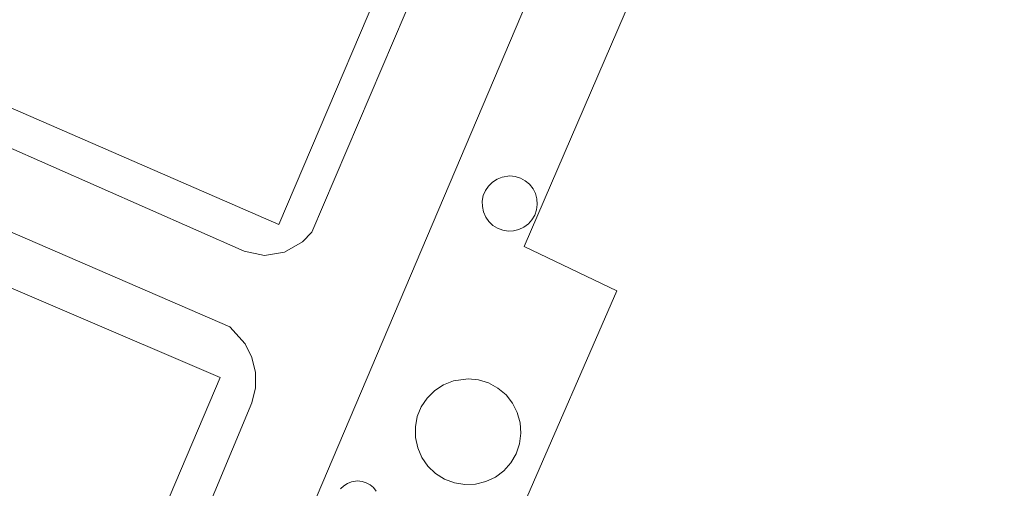
# Model space of a CAD drawing. Units: metres. Extents: x 638427 to 641894, y 4715933 to 4718315.
# Drawn here: x 640714 to 640791, y 4716812 to 4716848 of the extents above; entities that cross this region are included whole.
import ezdxf

# ---------------------------------------------------------------- set-up
doc = ezdxf.new("R2010")
doc.units = ezdxf.units.M
doc.header["$MEASUREMENT"] = 0
for name, color, linetype, lineweight in [('Depósito elevado (sin especificar)', 1, 'Continuous', 0), ('Línea de bordillo', 7, 'Continuous', 13), ('Nave industrial', 1, 'Continuous', 13)]:
    doc.layers.add(name, color=color, linetype=linetype, lineweight=lineweight)

msp = doc.modelspace()

# ---------------------------------------------------------------- linework, layer by layer
at = {"layer": 'Depósito elevado (sin especificar)', "color": 1, "linetype": 'Continuous', "lineweight": 0}
for points in [[(640752.5499999998, 4716831.84, 407.8699999999953), (640752.1200000001, 4716831.82, 407.8699999999953), (640751.7000000002, 4716831.890000001, 407.8699999999953), (640751.2999999998, 4716832.039999999, 407.8800000000047), (640750.9299999997, 4716832.27, 407.8800000000047), (640750.6200000001, 4716832.560000001, 407.8800000000047), (640750.3799999999, 4716832.91, 407.8800000000047), (640750.2100000001, 4716833.310000001, 407.8800000000047), (640750.1200000001, 4716833.730000001, 407.8800000000047), (640750.1100000005, 4716834.16, 407.8800000000047), (640750.1900000004, 4716834.58, 407.8800000000047), (640750.3600000005, 4716834.970000001, 407.8800000000047), (640750.5899999999, 4716835.33, 407.8800000000047), (640750.9000000004, 4716835.630000001, 407.8699999999953), (640751.2599999999, 4716835.869999999, 407.8699999999953), (640751.6600000003, 4716836.02, 407.8699999999953), (640752.25, 4716836.109999999, 407.8699999999953), (640752.6799999997, 4716836.07, 407.8600000000006), (640753.0899999999, 4716835.939999999, 407.8600000000006), (640753.4600000001, 4716835.730000001, 407.8600000000006), (640753.79, 4716835.460000001, 407.8600000000006), (640754.0599999997, 4716835.119999999, 407.8600000000006), (640754.25, 4716834.74, 407.8600000000006), (640754.3600000005, 4716834.33, 407.8600000000006), (640754.3899999997, 4716833.9, 407.8600000000006), (640754.3399999999, 4716833.470000001, 407.8600000000006), (640754.2000000002, 4716833.07, 407.8600000000006), (640753.9800000006, 4716832.699999999, 407.8600000000006), (640753.7000000002, 4716832.380000001, 407.8600000000006), (640753.3499999996, 4716832.119999999, 407.8600000000006), (640752.9699999997, 4716831.939999999, 407.8699999999953)], [(640749.5800000001, 4716812.16, 408.0899999999965), (640748.7599999999, 4716812.119999999, 408.1199999999953), (640747.9500000002, 4716812.26, 408.1499999999942), (640747.1799999997, 4716812.539999999, 408.1699999999983), (640746.4800000006, 4716812.980000001, 408.1900000000023), (640745.8899999997, 4716813.550000001, 408.1999999999971), (640745.4199999999, 4716814.220000001, 408.2100000000065), (640745.0899999999, 4716814.980000001, 408.2100000000065), (640744.9199999999, 4716815.779999999, 408.2100000000065), (640744.9100000003, 4716816.600000001, 408.1999999999971), (640745.0599999997, 4716817.41, 408.179999999993), (640745.3700000001, 4716818.17, 408.1600000000035), (640745.8300000001, 4716818.850000001, 408.1399999999995), (640746.4199999999, 4716819.430000001, 408.1100000000006), (640747.0999999996, 4716819.880000001, 408.0800000000018), (640747.8700000001, 4716820.189999999, 408.0500000000029), (640749.0099999999, 4716820.350000001, 408.0099999999948), (640749.8300000001, 4716820.27, 407.9799999999959), (640750.6100000005, 4716820.02, 407.9600000000065), (640751.3300000001, 4716819.630000001, 407.9400000000023), (640751.9600000001, 4716819.100000001, 407.9199999999983), (640752.4699999997, 4716818.460000001, 407.9100000000035), (640752.8399999999, 4716817.720000001, 407.9100000000035), (640753.0599999997, 4716816.930000001, 407.9100000000035), (640753.1200000001, 4716816.109999999, 407.9199999999983), (640753.0199999996, 4716815.300000001, 407.929999999993), (640752.75, 4716814.52, 407.9499999999971), (640752.3300000001, 4716813.810000001, 407.9799999999959), (640751.7800000003, 4716813.199999999, 408), (640751.1299999999, 4716812.699999999, 408.0299999999988), (640750.3799999999, 4716812.350000001, 408.0599999999977)]]:
    msp.add_polyline3d(points, close=True, dxfattribs=at)
for points in [[(640752.1200000001, 4716831.82, 407.8699999999953), (640751.7000000002, 4716831.890000001, 407.8699999999953), (640751.2999999998, 4716832.039999999, 407.8800000000047), (640750.9299999997, 4716832.27, 407.8800000000047), (640750.6200000001, 4716832.560000001, 407.8800000000047), (640750.3799999999, 4716832.91, 407.8800000000047), (640750.2100000001, 4716833.310000001, 407.8800000000047), (640750.1200000001, 4716833.730000001, 407.8800000000047), (640750.1100000005, 4716834.16, 407.8800000000047), (640750.1900000004, 4716834.58, 407.8800000000047), (640750.3600000005, 4716834.970000001, 407.8800000000047), (640750.5899999999, 4716835.33, 407.8800000000047), (640750.9000000004, 4716835.630000001, 407.8699999999953), (640751.2599999999, 4716835.869999999, 407.8699999999953), (640751.6600000003, 4716836.02, 407.8699999999953), (640752.25, 4716836.109999999, 407.8699999999953), (640752.6799999997, 4716836.07, 407.8600000000006), (640753.0899999999, 4716835.939999999, 407.8600000000006), (640753.4600000001, 4716835.730000001, 407.8600000000006), (640753.79, 4716835.460000001, 407.8600000000006), (640754.0599999997, 4716835.119999999, 407.8600000000006), (640754.25, 4716834.74, 407.8600000000006), (640754.3600000005, 4716834.33, 407.8600000000006), (640754.3899999997, 4716833.9, 407.8600000000006), (640754.3399999999, 4716833.470000001, 407.8600000000006), (640754.2000000002, 4716833.07, 407.8600000000006), (640753.9800000006, 4716832.699999999, 407.8600000000006), (640753.7000000002, 4716832.380000001, 407.8600000000006), (640753.3499999996, 4716832.119999999, 407.8600000000006), (640752.9699999997, 4716831.939999999, 407.8699999999953), (640752.5499999998, 4716831.84, 407.8699999999953), (640752.1200000001, 4716831.82, 407.8699999999953)], [(640748.7599999999, 4716812.119999999, 408.1199999999953), (640747.9500000002, 4716812.26, 408.1499999999942), (640747.1799999997, 4716812.539999999, 408.1699999999983), (640746.4800000006, 4716812.980000001, 408.1900000000023), (640745.8899999997, 4716813.550000001, 408.1999999999971), (640745.4199999999, 4716814.220000001, 408.2100000000065), (640745.0899999999, 4716814.980000001, 408.2100000000065), (640744.9199999999, 4716815.779999999, 408.2100000000065), (640744.9100000003, 4716816.600000001, 408.1999999999971), (640745.0599999997, 4716817.41, 408.179999999993), (640745.3700000001, 4716818.17, 408.1600000000035), (640745.8300000001, 4716818.850000001, 408.1399999999995), (640746.4199999999, 4716819.430000001, 408.1100000000006), (640747.0999999996, 4716819.880000001, 408.0800000000018), (640747.8700000001, 4716820.189999999, 408.0500000000029), (640749.0099999999, 4716820.350000001, 408.0099999999948), (640749.8300000001, 4716820.27, 407.9799999999959), (640750.6100000005, 4716820.02, 407.9600000000065), (640751.3300000001, 4716819.630000001, 407.9400000000023), (640751.9600000001, 4716819.100000001, 407.9199999999983), (640752.4699999997, 4716818.460000001, 407.9100000000035), (640752.8399999999, 4716817.720000001, 407.9100000000035), (640753.0599999997, 4716816.930000001, 407.9100000000035), (640753.1200000001, 4716816.109999999, 407.9199999999983), (640753.0199999996, 4716815.300000001, 407.929999999993), (640752.75, 4716814.52, 407.9499999999971), (640752.3300000001, 4716813.810000001, 407.9799999999959), (640751.7800000003, 4716813.199999999, 408), (640751.1299999999, 4716812.699999999, 408.0299999999988), (640750.3799999999, 4716812.350000001, 408.0599999999977), (640749.5800000001, 4716812.16, 408.0899999999965), (640748.7599999999, 4716812.119999999, 408.1199999999953)], [(640739.0899999999, 4716811.779999999, 408.4700000000012), (640739.3399999999, 4716812.02, 408.4499999999971), (640739.6299999999, 4716812.210000001, 408.4400000000023), (640739.9500000002, 4716812.34, 408.429999999993), (640740.4199999999, 4716812.41, 408.4100000000035), (640740.7599999999, 4716812.369999999, 408.3999999999942), (640741.0899999999, 4716812.27, 408.3899999999995), (640741.3899999997, 4716812.109999999, 408.3800000000047), (640741.6600000003, 4716811.890000001, 408.3699999999953), (640741.8700000001, 4716811.619999999, 408.3699999999953)], [(640739.0899999999, 4716811.779999999, 408.4700000000012), (640739.3399999999, 4716812.02, 408.4499999999971), (640739.6299999999, 4716812.210000001, 408.4400000000023), (640739.9500000002, 4716812.34, 408.429999999993), (640740.4199999999, 4716812.41, 408.4100000000035), (640740.7599999999, 4716812.369999999, 408.3999999999942), (640741.0899999999, 4716812.27, 408.3899999999995), (640741.3899999997, 4716812.109999999, 408.3800000000047), (640741.6600000003, 4716811.890000001, 408.3699999999953), (640741.8700000001, 4716811.619999999, 408.3699999999953)]]:
    msp.add_polyline3d(points, dxfattribs=at)
at = {"layer": 'Línea de bordillo', "color": 7, "linetype": 'Continuous', "lineweight": 13, "extrusion": (0.003883559800561559, 0.009135469090904, 0.9999507293700849), "elevation": 45987.24781775585, "flags": 128}
msp.add_lwpolyline([(640728.2004710003, 4716581.75442505), (640769.5842368335, 4716679.098487144)], dxfattribs=at)
at = {"layer": 'Línea de bordillo', "color": 7, "linetype": 'Continuous', "lineweight": 13}
for points in [[(640733.1700000011, 4716829.940000001, 408.4400000000023), (640731.6000000021, 4716830.260000001, 408.4900000000052), (640678.9300000002, 4716853.510000002, 409.7700000000041), (640678.1900000002, 4716854.140000002, 409.7899999999935), (640677.6299999993, 4716854.930000001, 409.800000000003), (640677.2800000005, 4716855.84, 409.8099999999977), (640677.1700000009, 4716856.800000002, 409.8099999999977), (640677.4400000013, 4716858.230000002, 409.820000000007), (640679.5799999982, 4716863.880000004, 409.8300000000019), (640703.6399999999, 4716918.210000001, 408.3300000000019), (640704.4200000024, 4716919.060000001, 408.3000000000029), (640705.8999999975, 4716919.95, 408.2299999999959), (640707.6000000007, 4716920.300000001, 408.1699999999984), (640709.3099999984, 4716920.07, 408.1100000000005), (640761.9200000024, 4716897.060000001, 407.7500000000001), (640762.9499999982, 4716896.150000001, 407.7400000000052), (640763.600000001, 4716894.940000001, 407.7400000000052), (640763.7899999986, 4716893.580000001, 407.7400000000052), (640763.6400000011, 4716892.670000002, 407.7400000000052), (640750.4800000006, 4716863.630000002, 407.8500000000058), (640736.8599999992, 4716831.750000002, 408.2899999999937), (640736.1299999983, 4716830.980000001, 408.320000000007), (640734.739999998, 4716830.189999999, 408.3800000000047), (640733.1700000011, 4716829.940000001, 408.4400000000023)], [(640726.4499999977, 4716804.690000001, 408.9600000000065), (640708.8299999977, 4716762.45, 408.929999999993), (640707.7999999997, 4716761.480000002, 408.949999999997), (640706.4699999974, 4716760.980000001, 408.9700000000012), (640705.5100000009, 4716760.95, 408.9799999999959), (640704.5899999999, 4716761.180000001, 409), (640664.4100000003, 4716779.460000002, 409.5700000000071), (640648.9999999988, 4716786.480000001, 409.7799999999989), (640648.3900000007, 4716787.260000001, 409.7899999999935), (640647.9699999985, 4716788.160000001, 409.800000000003), (640647.7699999993, 4716789.130000001, 409.800000000003), (640647.8000000007, 4716790.119999999, 409.800000000003), (640672.6700000016, 4716846.140000002, 409.800000000003), (640673.2100000002, 4716846.890000001, 409.800000000003), (640673.949999998, 4716847.460000001, 409.7899999999935), (640675.2699999989, 4716847.86, 409.7799999999989), (640676.6400000012, 4716847.670000001, 409.7700000000041), (640730.48, 4716824.390000002, 408.6000000000058), (640731.6800000003, 4716823.060000001, 408.5800000000018), (640732.1999999988, 4716821.99, 408.5800000000018), (640732.4699999993, 4716820.830000001, 408.5800000000018), (640732.4699999993, 4716819.640000002, 408.6000000000058), (640732.1999999988, 4716818.480000001, 408.6199999999953), (640727.8200000002, 4716807.990000002, 408.9100000000035)]]:
    msp.add_polyline3d(points, dxfattribs=at)
at = {"layer": 'Nave industrial', "color": 1, "linetype": 'Continuous', "lineweight": 13}
for points in [[(640762.5899999999, 4716806.810000001, 407.8300000000018), (640753.3899999997, 4716810.699999999, 407.9799999999959), (640760.5899999999, 4716827.180000001, 407.8300000000018), (640753.3700000001, 4716830.640000001, 407.8699999999953), (640772.6200000001, 4716875.189999999, 407.7100000000065), (640780.0300000003, 4716871.680000001, 407.6699999999983), (640790.7199999997, 4716896.140000001, 407.5800000000018)], [(640691.3700000001, 4716880.949999999, 409.25), (640736.2699999996, 4716861.41, 407.9400000000023), (640738.4000000004, 4716866.51, 407.9199999999983), (640747.5199999996, 4716862.689999999, 407.8699999999953), (640745.0599999997, 4716857.59, 407.8899999999995), (640734.2800000003, 4716832.34, 408.3699999999953), (640687.8700000001, 4716852.539999999, 409.6699999999983), (640691.1200000001, 4716860.01, 409.5200000000041)], [(640753.3899999997, 4716810.699999999, 407.9799999999959), (640760.5899999999, 4716827.180000001, 407.8300000000018), (640753.3700000001, 4716830.640000001, 407.8699999999953), (640772.6200000001, 4716875.189999999, 407.7100000000065)], [(640699.7999999998, 4716816, 409.3300000000018), (640706.04, 4716830.58, 409.3399999999965), (640729.7199999997, 4716820.449999999, 408.679999999993), (640724.9600000001, 4716809.220000001, 408.9900000000052)]]:
    msp.add_polyline3d(points, dxfattribs=at)
for points in [[(640691.1200000001, 4716860.01, 409.5200000000041), (640692.5599999997, 4716863.310000001, 409.429999999993), (640685.0999999996, 4716866.560000001, 409.6499999999942), (640691.3700000001, 4716880.949999999, 409.25), (640736.2699999996, 4716861.41, 407.9400000000023), (640738.4000000004, 4716866.51, 407.9199999999983), (640747.5199999996, 4716862.689999999, 407.8699999999953), (640745.0599999997, 4716857.59, 407.8899999999995), (640734.2800000003, 4716832.34, 408.3699999999953), (640687.8700000001, 4716852.539999999, 409.6699999999983)], [(640663.8700000001, 4716783.33, 409.570000000007), (640671.1399999997, 4716800.32, 409.5500000000029), (640675.3700000001, 4716810.199999999, 409.5599999999977), (640679.5300000003, 4716819.91, 409.570000000007), (640698.0800000001, 4716811.970000001, 409.320000000007), (640699.7999999998, 4716816, 409.3300000000018), (640706.04, 4716830.58, 409.3399999999965), (640729.7199999997, 4716820.449999999, 408.679999999993), (640724.9600000001, 4716809.220000001, 408.9900000000052), (640723.5599999997, 4716805.930000001, 409), (640705.8499999996, 4716764.17, 408.9799999999959), (640663.4400000004, 4716782.32, 409.5800000000018)]]:
    msp.add_polyline3d(points, close=True, dxfattribs=at)

doc.saveas('drawing.dxf')
